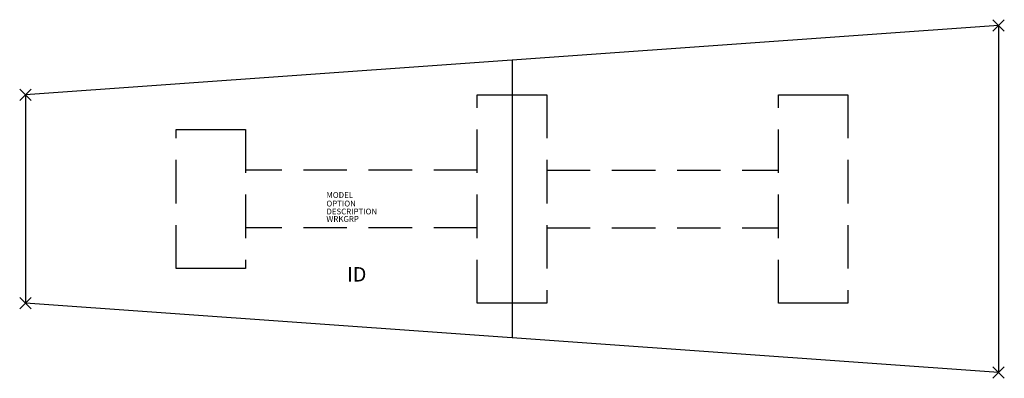
# Model space of a CAD drawing. Extents: x -85 to 85, y -31 to 31.
import ezdxf
from ezdxf.enums import TextEntityAlignment as Align

# ---------------------------------------------------------------- set-up
doc = ezdxf.new("R2010")
doc.units = 0
doc.header["$LTSCALE"] = 30
doc.header["$MEASUREMENT"] = 0
doc.header["$PDMODE"] = 3
doc.linetypes.add('HIDDEN', pattern=[0.375, 0.25, -0.125])
doc.layers.add('AFUTL-P', color=2, linetype='Continuous')
doc.layers.add('AFUTL-P-TN', color=7, linetype='Continuous')

msp = doc.modelspace()

# ---------------------------------------------------------------- linework, layer by layer
at = {"layer": 'AFUTL-P'}
for p, q in [((84, 30), (-84, 18)), ((84, 30), (84, -30)), ((0, 24), (0, -24)), ((-84, 18), (-84, -18)), ((-6, 18), (6, 18)), ((46, 18), (58, 18)), ((-58, 12), (-46, 12)), ((-46, -12), (-58, -12)), ((84, -30), (-84, -18)), ((6, -18), (-6, -18)), ((58, -18), (46, -18))]:
    msp.add_line(p, q, dxfattribs=at)
at = {"layer": 'AFUTL-P', "linetype": 'HIDDEN'}
for p, q in [((-6, -18), (-6, 18)), ((6, 18), (6, -18)), ((46, -18), (46, 18)), ((58, 18), (58, -18)), ((-58, -12), (-58, 12)), ((-46, 12), (-46, -12)), ((-6, 5), (-46, 5)), ((6, 5), (46, 5)), ((-6, -5), (-46, -5)), ((6, -5), (46, -5))]:
    msp.add_line(p, q, dxfattribs=at)
at = {"layer": 'AFUTL-P'}
for p in [(84, 30), (-84, 18), (-84, -18), (84, -30)]:
    msp.add_point(p, dxfattribs=at)

# ---------------------------------------------------------------- texts
at = {"layer": 'AFUTL-P', "color": 7, "flags": 9}
for tag, p, s in [('MODEL', (-32.05, 0.19), 'SERENADE'), ('OPTION', (-32.05, -1.29), ''), ('DESCRIPTION', (-32.05, -2.66), 'SERENADE'), ('WRKGRP', (-32.05, -3.95), '')]:
    msp.add_attdef(tag, p, s, height=1, dxfattribs=at)
at = {"layer": 'AFUTL-P-TN', "color": 7, "flags": 8}
msp.add_attdef('ID', text='AMR60168C', height=2.5, dxfattribs=at).set_placement((-26.81, -13.34), align=Align.MIDDLE)

doc.saveas('drawing.dxf')
